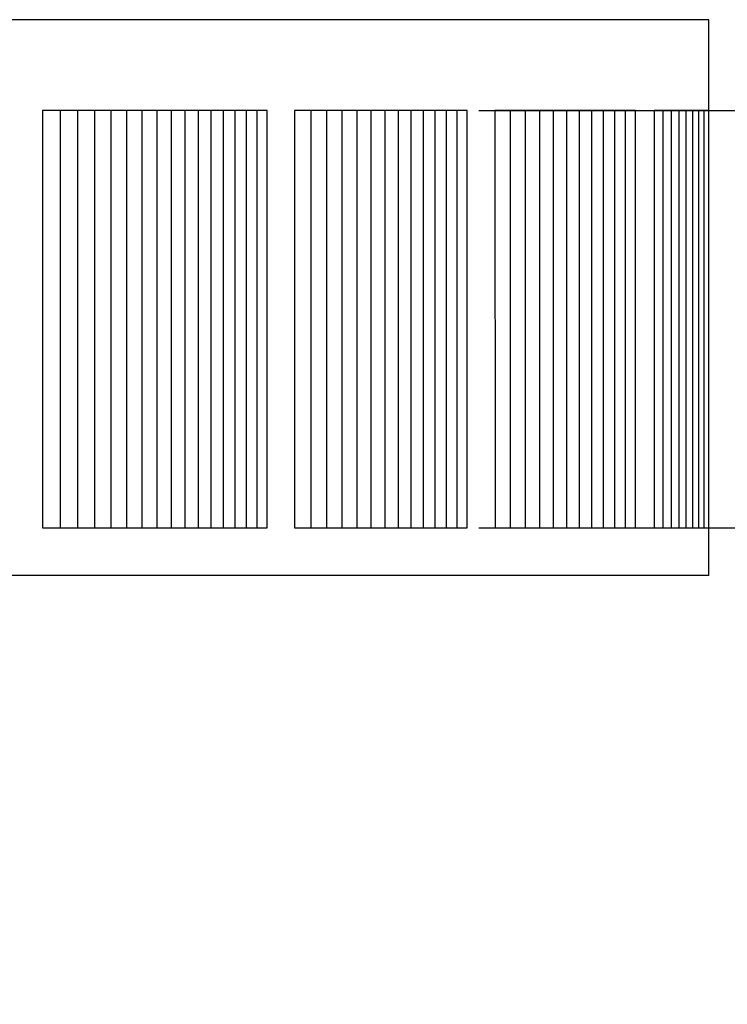
# Model space of a CAD drawing. Units: inches. Extents: x -15 to 117, y -9 to 65.
# Drawn here: x 22 to 24, y 9 to 11 of the extents above; entities that cross this region are included whole.
import ezdxf

# ---------------------------------------------------------------- set-up
doc = ezdxf.new("R2010")
doc.units = ezdxf.units.IN
doc.header["$MEASUREMENT"] = 0
doc.layers.add('Dimension (ANSI)', color=5, linetype='Continuous', lineweight=25)
doc.layers.add('PV', color=250, linetype='Continuous')
doc.styles.add('Arial', font='arial.ttf')
doc.dimstyles.new('Dimensions', dxfattribs={"dimtxt": 0.125, "dimasz": 0.125, "dimexe": 0.0625, "dimexo": 0.125, "dimgap": 0.09, "dimtad": 0, "dimtih": 1, "dimtoh": 1, "dimzin": 0, "dimdsep": 46, "dimlunit": 5, "dimtxsty": 'Arial', "dimcen": 0, "dimadec": 0, "dimazin": 0, "dimtfac": 1, "dimtofl": 0, "dimtmove": 0, "dimatfit": 3, "dimfxl": 1, "dimfrac": 2, "dimtolj": 1, "dimtzin": 0, "dimarcsym": 0})

# ---------------------------------------------------------------- blocks, each defined once
blk = doc.blocks.new('*D2')
at = {"layer": 'Defpoints', "color": 0, "transparency": 16777216}
for p in [(18.6306, 18.666), (30.6178, 18.666), (20.5011, 0.6715)]:
    blk.add_point(p, dxfattribs=at)
at = {"layer": 'Dimension (ANSI)', "color": 0, "lineweight": -2, "transparency": 16777216}
for p, q in [((19.1306, 18.666), (30.8678, 18.666)), ((30.6178, 18.166), (30.6178, 11.6046)), ((30.6178, 1.1715), (30.6178, 7.7329)), ((21.0011, 0.6715), (30.8678, 0.6715))]:
    blk.add_line(p, q, dxfattribs=at)
at = {"layer": 'Dimension (ANSI)', "color": 0, "transparency": 16777216}
for points in [[(30.5345, 18.166), (30.7012, 18.166), (30.6178, 18.666)], [(30.5345, 1.1715), (30.7012, 1.1715), (30.6178, 0.6715)]]:
    blk.add_solid(points, dxfattribs=at)
at = {"layer": 'Dimension (ANSI)', "color": 0, "transparency": 16777216, "insert": (30.6178, 9.6688), "char_height": 0.5, "attachment_point": 5, "style": 'Arial'}
blk.add_mtext('\\A1;Overall \\PHeight\\P18"\\P [45.71 cm]', dxfattribs=at)
blk = doc.blocks.new('*D3')
at = {"layer": 'Defpoints', "color": 0, "transparency": 16777216}
for p in [(-10.3717, 19.4458), (23.6283, 11.2168), (-10.3717, 10.9043)]:
    blk.add_point(p, dxfattribs=at)
at = {"layer": 'Dimension (ANSI)', "color": 0, "lineweight": -2, "transparency": 16777216}
for p, q in [((-10.3717, 11.4043), (-10.3717, 19.6958)), ((23.6283, 11.7168), (23.6283, 19.6958)), ((-9.8717, 19.4458), (1.8561, 19.4458)), ((23.1283, 19.4458), (11.4005, 19.4458))]:
    blk.add_line(p, q, dxfattribs=at)
at = {"layer": 'Dimension (ANSI)', "color": 0, "transparency": 16777216}
for points in [[(-9.8717, 19.5291), (-9.8717, 19.3625), (-10.3717, 19.4458)], [(23.1283, 19.5291), (23.1283, 19.3625), (23.6283, 19.4458)]]:
    blk.add_solid(points, dxfattribs=at)
at = {"layer": 'Dimension (ANSI)', "color": 0, "transparency": 16777216, "insert": (6.6283, 19.4458), "char_height": 0.5, "attachment_point": 5, "style": 'Arial'}
blk.add_mtext('\\A1;Head Width = 34" [86.36 cm]', dxfattribs=at)
blk = doc.blocks.new('*D11')
at = {"layer": 'Defpoints', "color": 0, "transparency": 16777216}
for p in [(22.5856, 11.0026), (24.067, 11.0026), (22.5856, 10.0168)]:
    blk.add_point(p, dxfattribs=at)
at = {"layer": 'Dimension (ANSI)', "color": 0, "lineweight": -2, "transparency": 16777216}
for p, q in [((24.067, 11.5026), (24.067, 13.0026)), ((24.067, 13.0026), (24.567, 13.0026)), ((23.0856, 11.0026), (24.317, 11.0026)), ((23.0856, 10.0168), (24.317, 10.0168)), ((24.067, 9.5168), (24.067, 9.0168))]:
    blk.add_line(p, q, dxfattribs=at)
at = {"layer": 'Dimension (ANSI)', "color": 0, "transparency": 16777216}
for points in [[(23.9836, 11.5026), (24.1503, 11.5026), (24.067, 11.0026)], [(23.9836, 9.5168), (24.1503, 9.5168), (24.067, 10.0168)]]:
    blk.add_solid(points, dxfattribs=at)
at = {"layer": 'Dimension (ANSI)', "color": 0, "transparency": 16777216, "insert": (27.1096, 13.0026), "char_height": 0.5, "attachment_point": 5, "style": 'Arial'}
blk.add_mtext('\\A1;Height of \\POuter Louvers\\P1"\\P [2.50 cm]', dxfattribs=at)

msp = doc.modelspace()

# ---------------------------------------------------------------- linework, layer by layer
at = {"layer": 'PV'}
for points in [[(23.6283, 11.2168), (6.6286, 11.2168)], [(23.6283, 9.9043), (23.6283, 11.2168)], [(22.5856, 11.0026), (22.0555, 11.0026)], [(22.0555, 11.0026), (22.0556, 10.0168)], [(22.0975, 11.0026), (22.0975, 10.0168)], [(22.1384, 11.0026), (22.1384, 10.0168)], [(22.1781, 11.0026), (22.1781, 10.0168)], [(22.2167, 11.0026), (22.2167, 10.0168)], [(22.254, 11.0026), (22.254, 10.0168)], [(22.2902, 11.0026), (22.2902, 10.0168)], [(22.3251, 11.0026), (22.3251, 10.0168)], [(22.3589, 11.0026), (22.3589, 10.0168)], [(22.3915, 11.0026), (22.3915, 10.0168)], [(22.4228, 11.0026), (22.4228, 10.0168)], [(22.453, 11.0026), (22.453, 10.0168)], [(22.4819, 11.0026), (22.4819, 10.0168)], [(22.5097, 11.0026), (22.5097, 10.0168)], [(22.5362, 11.0026), (22.5362, 10.0168)], [(22.5615, 11.0026), (22.5615, 10.0168)], [(22.5856, 10.0168), (22.5856, 11.0026)], [(22.6886, 11.0026), (22.6886, 10.0168)], [(22.7259, 11.0026), (22.7259, 10.0168)], [(22.7621, 11.0026), (22.7621, 10.0168)], [(22.7971, 11.0026), (22.7971, 10.0168)], [(22.8308, 11.0026), (22.8308, 10.0168)], [(22.8634, 11.0026), (22.8634, 10.0168)], [(22.8948, 11.0026), (22.8948, 10.0168)], [(22.9249, 11.0026), (22.9249, 10.0168)], [(22.9539, 11.0026), (22.9539, 10.0168)], [(22.9816, 11.0026), (22.9816, 10.0168)], [(23.0081, 11.0026), (23.0081, 10.0168)], [(23.0335, 11.0026), (23.0335, 10.0168)], [(23.1597, 11.0026), (23.1597, 10.0168)], [(23.1946, 11.0026), (23.1946, 10.0168)], [(23.2284, 11.0026), (23.2284, 10.0168)], [(23.261, 11.0026), (23.261, 10.0168)], [(23.2923, 11.0026), (23.2923, 10.0168)], [(23.3225, 11.0026), (23.3225, 10.0168)], [(23.3514, 11.0026), (23.3514, 10.0168)], [(23.3792, 11.0026), (23.3792, 10.0168)], [(23.4057, 11.0026), (23.4057, 10.0168)], [(23.431, 11.0026), (23.431, 10.0168)], [(23.6283, 11.0026), (23.4996, 11.0026)], [(23.4996, 11.0026), (23.4996, 10.0168)], [(23.5201, 11.0026), (23.5201, 10.0168)], [(23.5393, 11.0026), (23.5393, 10.0168)], [(23.5572, 11.0026), (23.5572, 10.0168)], [(23.574, 11.0026), (23.574, 10.0168)], [(23.5895, 11.0026), (23.5895, 10.0168)], [(23.6037, 11.0026), (23.6037, 10.0168)], [(23.6168, 11.0026), (23.6168, 10.0168)], [(22.0556, 10.0168), (22.5856, 10.0168)], [(23.4996, 10.0168), (23.6283, 10.0168)], [(23.6283, 9.9043), (6.6286, 9.9043)]]:
    msp.add_lwpolyline(points, dxfattribs=at)
for points in [[(23.0575, 10.0168), (23.0575, 11.0026), (22.6501, 11.0026), (22.6502, 10.0168)], [(23.4551, 10.0168), (23.4551, 11.0026), (23.1235, 11.0026), (23.1236, 10.0168)]]:
    msp.add_lwpolyline(points, close=True, dxfattribs=at)

# ---------------------------------------------------------------- dimensions: what is measured, and where the dimension line sits
at = {"layer": 'Dimension (ANSI)'}
dim = msp.add_linear_dim(base=(-10.3717, 19.4458), p1=(23.6283, 11.2168), p2=(-10.3717, 10.9043), text='Head Width = <>', dimstyle='Dimensions', override={"dimdec": 0, "dimpost": '"'}, dxfattribs=at)
dim.commit()
dim.dimension.update_dxf_attribs({"geometry": '*D3', "text_midpoint": (6.6283, 19.4458), "dimtype": 160})
dim = msp.add_linear_dim(base=(30.6178, 18.666), p1=(20.5011, 0.6715), p2=(18.6306, 18.666), angle=90, text='Overall \\PHeight\\P<>\\P[]', dimstyle='Dimensions', override={"dimpost": '"'}, dxfattribs=at)
dim.commit()
dim.dimension.update_dxf_attribs({"geometry": '*D2', "text_midpoint": (30.6178, 9.6688)})
dim = msp.add_linear_dim(base=(24.067, 11.0026), p1=(22.5856, 10.0168), p2=(22.5856, 11.0026), angle=90, text='Height of \\POuter Louvers\\P<>\\P[]', dimstyle='Dimensions', override={"dimpost": '"'}, dxfattribs=at)
dim.commit()
dim.dimension.update_dxf_attribs({"geometry": '*D11', "text_midpoint": (27.1096, 13.0026), "dimtype": 160})

doc.saveas('drawing.dxf')
